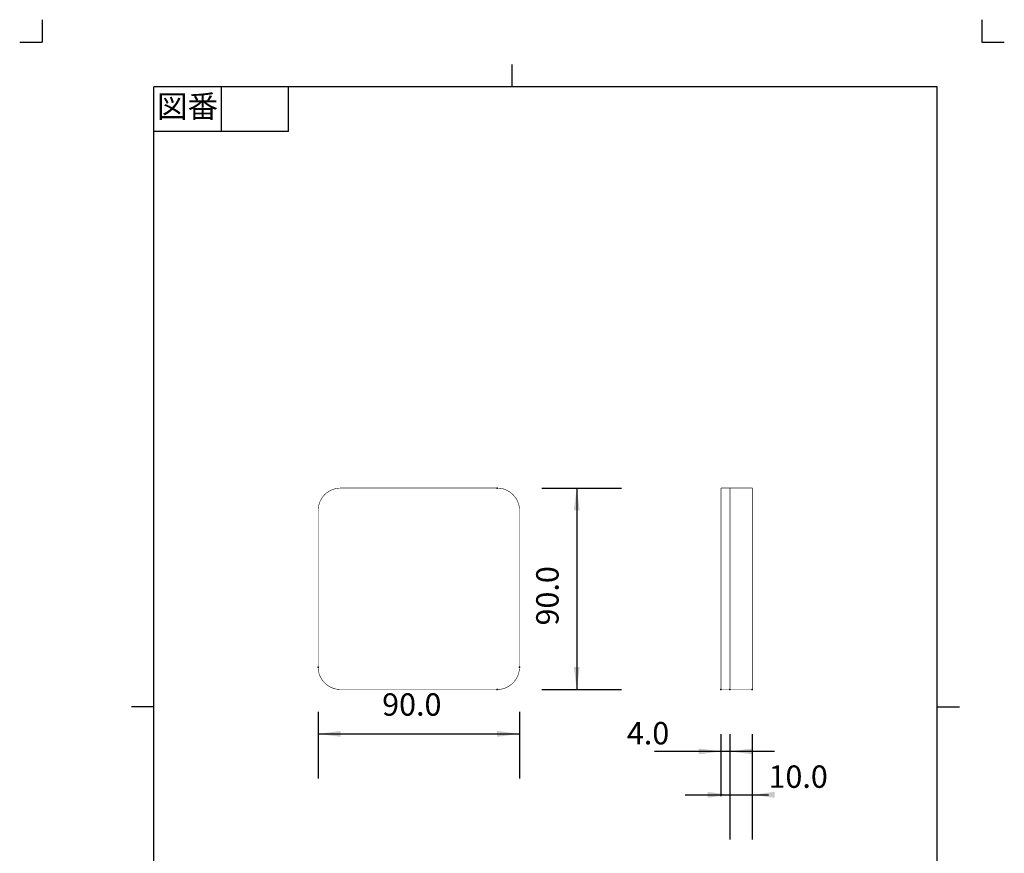
# Model space of a CAD drawing. Units: inches. Extents: x -10 to 430, y -10 to 604.
# Drawn here: x -10 to 430, y 232 to 604 of the extents above; entities that cross this region are included whole.
import ezdxf

# ---------------------------------------------------------------- set-up
doc = ezdxf.new("R2010")
doc.units = ezdxf.units.IN
doc.linetypes.add('PHANTOM', pattern=[13, 10, -1, 0, -1, 0, -1])
doc.layers.add('1', color=7, linetype='Continuous')
doc.styles.add('CONVERTER_11', font='txt.shx', dxfattribs={"width": 0.9})
doc.styles.add('CONVERTER_12', font='txt.shx')
doc.dimstyles.new('ME10_DIM_10', dxfattribs={"dimtxt": 10, "dimasz": 10, "dimexe": 20, "dimexo": 20, "dimgap": 0, "dimtad": 1, "dimdec": 1, "dimzin": 12, "dimdsep": 46, "dimtxsty": 'CONVERTER_12', "dimsah": 1, "dimcen": 0.09, "dimclrd": 7, "dimclre": 7, "dimclrt": 7, "dimadec": 0, "dimazin": 0, "dimtfac": 1, "dimtdec": 4, "dimtix": 1, "dimtmove": 0, "dimatfit": 3, "dimfxl": 1, "dimtolj": 1, "dimtzin": 0, "dimarcsym": 0})
doc.dimstyles.new('ME10_DIM_11', dxfattribs={"dimtxt": 10, "dimasz": 10, "dimexe": 20, "dimexo": 20, "dimgap": 0, "dimtad": 1, "dimdec": 1, "dimzin": 12, "dimdsep": 46, "dimtxsty": 'CONVERTER_12', "dimsah": 1, "dimcen": 0.09, "dimclrd": 7, "dimclre": 7, "dimclrt": 7, "dimadec": 0, "dimazin": 0, "dimtfac": 1, "dimtdec": 4, "dimtix": 1, "dimtmove": 0, "dimatfit": 3, "dimfxl": 1, "dimtolj": 1, "dimtzin": 0, "dimarcsym": 0})
doc.dimstyles.new('ME10_DIM_12', dxfattribs={"dimtxt": 10, "dimasz": 10, "dimexe": 20, "dimexo": 20, "dimgap": 0, "dimtad": 1, "dimdec": 1, "dimzin": 12, "dimdsep": 46, "dimtxsty": 'CONVERTER_12', "dimsah": 1, "dimcen": 0.09, "dimclrd": 7, "dimclre": 7, "dimclrt": 7, "dimadec": 0, "dimazin": 0, "dimtfac": 1, "dimtdec": 4, "dimtix": 1, "dimtmove": 0, "dimatfit": 3, "dimfxl": 1, "dimtolj": 1, "dimtzin": 0, "dimarcsym": 0})
doc.dimstyles.new('ME10_DIM_13', dxfattribs={"dimtxt": 10, "dimasz": 10, "dimexe": 20, "dimexo": 20, "dimgap": 0, "dimtad": 1, "dimdec": 1, "dimzin": 12, "dimdsep": 46, "dimtxsty": 'CONVERTER_12', "dimsah": 1, "dimcen": 0.09, "dimclrd": 7, "dimclre": 7, "dimclrt": 7, "dimadec": 0, "dimazin": 0, "dimtfac": 1, "dimtdec": 4, "dimtix": 1, "dimtmove": 0, "dimatfit": 3, "dimfxl": 1, "dimtolj": 1, "dimtzin": 0, "dimarcsym": 0})

# ---------------------------------------------------------------- blocks, each defined once
blk = doc.blocks.new('開示A4')
at = {"layer": '1', "color": 4, "linetype": 'PHANTOM'}
for p, q in [((0, 302), (0, 297)), ((210, 302), (210, 297)), ((-5, 297), (0, 297)), ((210, 297), (215, 297))]:
    blk.add_line(p, q, dxfattribs=at)
at = {"layer": '1', "color": 2, "linetype": 'Continuous'}
for p, q in [((105, 287), (105, 292)), ((40, 287), (40, 277)), ((55, 287), (55, 277)), ((55, 277), (25, 277)), ((25, 148.5), (20, 148.5)), ((200, 148.5), (205, 148.5))]:
    blk.add_line(p, q, dxfattribs=at)
at = {"layer": '1', "color": 7, "linetype": 'Continuous'}
for p, q in [((25, 148.5), (25, 287)), ((105, 287), (25, 287)), ((200, 287), (105, 287)), ((200, 148.5), (200, 287)), ((25, 10), (25, 148.5)), ((200, 10), (200, 148.5))]:
    blk.add_line(p, q, dxfattribs=at)
at = {"layer": '1', "color": 2, "insert": (32.5, 282), "char_height": 5, "attachment_point": 5, "style": 'CONVERTER_11'}
blk.add_mtext('図番', dxfattribs=at)
blk = doc.blocks.new('開示A4枠')
at = {"layer": '1', "xscale": 2, "yscale": 2, "zscale": 2}
blk.add_blockref('開示A4', (0, 0), dxfattribs=at)
blk = doc.blocks.new('*D3')
at = {"color": 7, "linetype": 'Continuous'}
for p, q in [((307.37, 284.7), (307.37, 237.64)), ((317.37, 284.7), (317.37, 237.64)), ((287.37, 257.64), (324.62, 257.64))]:
    blk.add_line(p, q, dxfattribs=at)
at = {"color": 7}
for points in [[(297.37, 256.33), (297.37, 258.96), (307.37, 257.64)], [(327.37, 258.96), (327.37, 256.33), (317.37, 257.64)]]:
    blk.add_solid(points, dxfattribs=at)
at = {"color": 7, "insert": (324.62, 257.64), "char_height": 10, "attachment_point": 7, "rotation": 0.0003, "line_spacing_factor": 0.60024, "style": 'CONVERTER_12'}
blk.add_mtext('10.0', dxfattribs=at)
blk = doc.blocks.new('*D4')
at = {"color": 7, "linetype": 'Continuous'}
for p, q in [((303.37, 284.7), (303.37, 257.05)), ((307.37, 284.7), (307.37, 257.05)), ((327.37, 277.05), (273.64, 277.05))]:
    blk.add_line(p, q, dxfattribs=at)
at = {"color": 7}
for points in [[(293.37, 275.73), (293.37, 278.37), (303.37, 277.05)], [(317.37, 278.37), (317.37, 275.73), (307.37, 277.05)]]:
    blk.add_solid(points, dxfattribs=at)
at = {"color": 7, "insert": (261.34, 277.05), "char_height": 10, "attachment_point": 7, "rotation": 0.0003, "line_spacing_factor": 0.60024, "style": 'CONVERTER_12'}
blk.add_mtext('4.0', dxfattribs=at)
blk = doc.blocks.new('*D5')
at = {"color": 7, "linetype": 'Continuous'}
for p, q in [((123.37, 294.7), (123.37, 264.87)), ((213.37, 294.7), (213.37, 264.87)), ((123.37, 284.87), (213.37, 284.87))]:
    blk.add_line(p, q, dxfattribs=at)
at = {"color": 7}
for points in [[(133.37, 286.19), (133.37, 283.55), (123.37, 284.87)], [(203.37, 283.55), (203.37, 286.19), (213.37, 284.87)]]:
    blk.add_solid(points, dxfattribs=at)
at = {"color": 7, "insert": (151.97, 289.87), "char_height": 10, "attachment_point": 7, "rotation": 0.0003, "line_spacing_factor": 0.60024, "style": 'CONVERTER_12'}
blk.add_mtext('90.0', dxfattribs=at)
blk = doc.blocks.new('*D6')
at = {"color": 7, "linetype": 'Continuous'}
for p, q in [((223.37, 394.7), (258.94, 394.7)), ((238.94, 394.7), (238.94, 304.7)), ((223.37, 304.7), (258.94, 304.7))]:
    blk.add_line(p, q, dxfattribs=at)
at = {"color": 7}
for points in [[(240.26, 384.7), (237.62, 384.7), (238.94, 394.7)], [(237.62, 314.7), (240.26, 314.7), (238.94, 304.7)]]:
    blk.add_solid(points, dxfattribs=at)
at = {"color": 7, "insert": (233.94, 333.3), "char_height": 10, "attachment_point": 7, "rotation": 90, "line_spacing_factor": 0.60024, "style": 'CONVERTER_12'}
blk.add_mtext('90.0', dxfattribs=at)

msp = doc.modelspace()

# ---------------------------------------------------------------- linework, layer by layer
at = {"color": 7, "linetype": 'Continuous', "const_width": 0.25}
for points in [[(133.37, 394.7, 0.414214), (123.37, 384.7)], [(213.37, 384.7, 0.414214), (203.37, 394.7)], [(123.37, 314.7, 0.414214), (133.37, 304.7)], [(203.37, 304.7, 0.414214), (213.37, 314.7)]]:
    msp.add_lwpolyline(points, format="xyb", dxfattribs=at)
for points in [[(203.37, 394.7), (133.37, 394.7)], [(307.37, 394.7), (303.37, 394.7)], [(303.37, 394.7), (303.37, 304.7)], [(317.37, 394.7), (307.37, 394.7)], [(307.37, 394.7), (307.37, 304.7)], [(307.37, 304.7), (307.37, 394.7)], [(317.37, 304.7), (317.37, 394.7)], [(123.37, 384.7), (123.37, 314.7)], [(213.37, 314.7), (213.37, 384.7)], [(133.37, 304.7), (203.37, 304.7)], [(303.37, 304.7), (307.37, 304.7)], [(307.37, 304.7), (317.37, 304.7)]]:
    msp.add_lwpolyline(points, dxfattribs=at)
at = {"color": 7}
for p in [(203.37, 394.7), (203.37, 394.7), (123.37, 314.7), (123.37, 314.7), (213.37, 314.7), (213.37, 314.7), (203.37, 304.7), (203.37, 304.7), (303.37, 304.7), (303.37, 304.7), (307.37, 304.7), (307.37, 304.7), (307.37, 304.7), (307.37, 304.7), (317.37, 304.7), (317.37, 304.7)]:
    msp.add_point(p, dxfattribs=at)

# ---------------------------------------------------------------- block references
msp.add_blockref('開示A4枠', (0, 0))

# ---------------------------------------------------------------- dimensions: what is measured, and where the dimension line sits
dim = msp.add_linear_dim(base=(238.94, 304.7), p1=(203.37, 394.7), p2=(203.37, 304.7), angle=90, text='90.0', dimstyle='ME10_DIM_13')
dim.commit()
dim.dimension.update_dxf_attribs({"geometry": '*D6', "text_midpoint": (228.94, 349.7), "text_rotation": 90})
for base, p1, p2, text, dimstyle, picture, middle in [((213.37, 284.87), (123.37, 314.7), (213.37, 314.7), '90.0', 'ME10_DIM_12', '*D5', (168.37, 294.87)), ((307.37, 277.05), (303.37, 304.7), (307.37, 304.7), '4.0', 'ME10_DIM_11', '*D4', (273.64, 282.05)), ((307.37, 257.64), (317.37, 304.7), (307.37, 304.7), '10.0', 'ME10_DIM_10', '*D3', (341.02, 262.64))]:
    dim = msp.add_linear_dim(base=base, p1=p1, p2=p2, text=text, dimstyle=dimstyle)
    dim.commit()
    dim.dimension.update_dxf_attribs({"geometry": picture, "text_midpoint": middle, "text_rotation": 0.0001})

doc.saveas('drawing.dxf')
